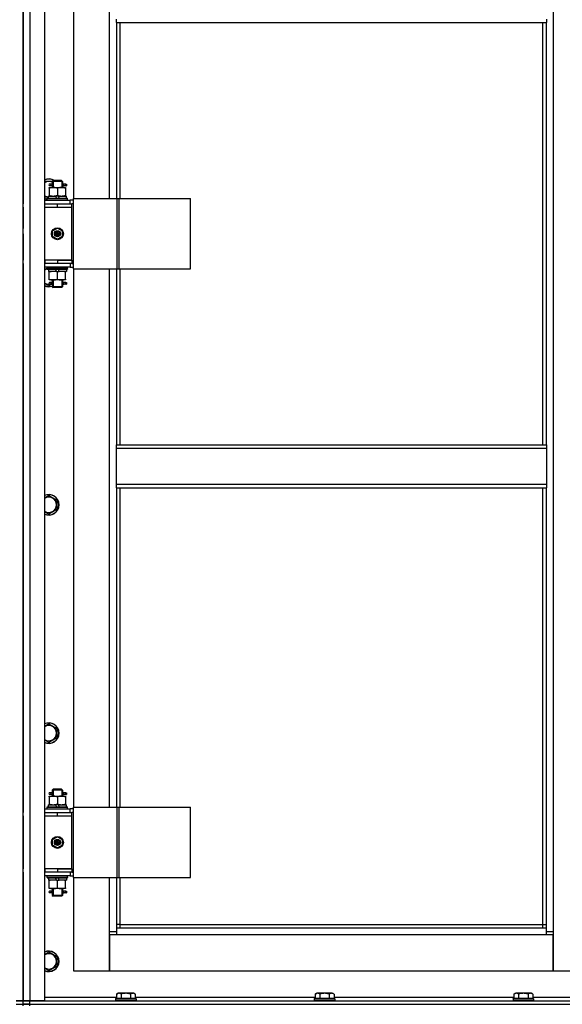
# Model space of a CAD drawing. Units: millimetres. Extents: x 0 to 32597, y -11 to 22275.
# Drawn here: x 22170 to 22804, y 16680 to 17830 of the extents above; entities that cross this region are included whole.
import ezdxf

# ---------------------------------------------------------------- set-up
doc = ezdxf.new("R2010")
doc.units = ezdxf.units.MM
doc.linetypes.add('K5LT_THIN', pattern=[0])
doc.layers.add('R', color=1, linetype='Continuous', true_color=0xff0000)
doc.layers.add('WELDING', color=7, linetype='Continuous', true_color=0xffffff)

msp = doc.modelspace()

# ---------------------------------------------------------------- linework, layer by layer
at = {"layer": 'R', "color": 7, "linetype": 'K5LT_THIN', "lineweight": 30}
for p, q in [((22174.2, 16684.3), (22174.2, 18478.3)), ((22174.2, 16684.3), (22174.2, 18478.3)), ((22182.2, 18478.3), (22182.2, 16684.3)), ((22199.2, 18478.3), (22199.2, 16684.3)), ((22793.2, 18395.3), (22793.2, 16765.3)), ((22174.2, 18256.3), (22174.2, 17615.3)), ((22233.2, 18250.3), (22233.2, 17621.3)), ((22275.2, 17621.3), (22275.2, 18250.3)), ((22283.2, 17826.9), (22283.2, 17830.9)), ((22785.2, 17830.9), (22785.2, 17826.9)), ((22283.2, 17826.9), (22785.2, 17826.9)), ((22283.2, 17826.9), (22283.2, 17621.3)), ((22287.2, 17826.9), (22287.2, 17621.3)), ((22781.2, 17333.6), (22781.2, 17826.9)), ((22785.2, 17333.6), (22785.2, 17826.9)), ((22204.7, 17634.3), (22209.5, 17634.3)), ((22204.7, 17633.4), (22204.7, 17634.3)), ((22204.7, 17633.4), (22204.7, 17625.1)), ((22206.5, 17638.3), (22205.2, 17638.3)), ((22206.5, 17636.3), (22205.2, 17636.3)), ((22208.3, 17638.3), (22206.5, 17638.3)), ((22208.3, 17636.3), (22206.5, 17636.3)), ((22208.2, 17641.3), (22209.2, 17642.3)), ((22214.2, 17641.3), (22208.2, 17641.3)), ((22208.2, 17641.3), (22208.2, 17638.8)), ((22208.2, 17635.8), (22208.2, 17634.3)), ((22214.2, 17642.3), (22209.2, 17642.3)), ((22209.2, 17641.3), (22209.2, 17642.2)), ((22209.2, 17641.3), (22209.2, 17634.3)), ((22209.5, 17634.3), (22219, 17634.3)), ((22219.2, 17642.3), (22214.2, 17642.3)), ((22220.2, 17641.3), (22214.2, 17641.3)), ((22214.2, 17633.4), (22214.2, 17625.1)), ((22219, 17634.3), (22223.7, 17634.3)), ((22220.2, 17641.3), (22219.2, 17642.3)), ((22219.3, 17641.3), (22219.3, 17642.2)), ((22219.3, 17641.3), (22219.3, 17634.3)), ((22224.2, 17638.3), (22220.1, 17638.3)), ((22220.1, 17638.3), (22222, 17638.3)), ((22220.1, 17636.3), (22222, 17636.3)), ((22224.2, 17636.3), (22220.1, 17636.3)), ((22220.2, 17641.3), (22220.2, 17638.8)), ((22220.2, 17635.8), (22220.2, 17634.3)), ((22223.7, 17634.3), (22223.7, 17633.4)), ((22223.7, 17633.4), (22223.7, 17625.1)), ((22224.2, 17638.3), (22225, 17638.3)), ((22224.2, 17636.3), (22224.2, 17638.3)), ((22224.2, 17636.3), (22225, 17636.3)), ((22225, 17638.3), (22225, 17636.3)), ((22203.7, 17622.8), (22199.2, 17622.8)), ((22202.2, 17621.5), (22202.4, 17621.8)), ((22202.2, 17619.6), (22202.2, 17621.5)), ((22202.2, 17621.5), (22226.2, 17621.5)), ((22202.4, 17621.8), (22226.1, 17621.8)), ((22203.7, 17621.8), (22203.7, 17624.3)), ((22203.7, 17624.3), (22211.9, 17624.3)), ((22204.7, 17624.3), (22204.7, 17625.1)), ((22215.2, 17624.3), (22211.9, 17624.3)), ((22211.9, 17624.3), (22213.1, 17621.8)), ((22215.2, 17624.3), (22216.4, 17621.8)), ((22215.2, 17624.3), (22224.7, 17624.3)), ((22223.7, 17625.1), (22223.7, 17624.3)), ((22224.7, 17621.8), (22224.7, 17624.3)), ((22226.2, 17621.5), (22226.1, 17621.8)), ((22226.2, 17619.6), (22226.2, 17621.5)), ((22233.1, 17539.3), (22233.1, 17621.3)), ((22233.1, 17621.3), (22283.9, 17621.3)), ((22233.1, 17539.3), (22233.1, 17621.3)), ((22233.1, 17621.3), (22233.1, 17621.3)), ((22283.9, 17621.3), (22286.3, 17621.3)), ((22283.9, 17539.3), (22283.9, 17621.3)), ((22286.3, 17621.3), (22369.5, 17621.3)), ((22286.3, 17539.3), (22286.3, 17621.3)), ((22369.5, 17539.3), (22369.5, 17621.3)), ((22174.2, 17611.3), (22174.2, 17615.3)), ((22174.2, 17611.3), (22174.2, 17615.3)), ((22174.2, 17611.3), (22174.2, 17586.3)), ((22199.2, 17619.3), (22229.2, 17619.3)), ((22199.2, 17615.3), (22199.7, 17615.3)), ((22199.2, 17611.3), (22199.7, 17611.3)), ((22199.7, 17611.3), (22199.7, 17615.3)), ((22199.7, 17615.3), (22214.2, 17615.3)), ((22199.7, 17611.3), (22214.2, 17611.3)), ((22202.2, 17619.6), (22202.4, 17619.3)), ((22202.2, 17619.6), (22226.2, 17619.6)), ((22214.2, 17615.3), (22231.2, 17615.3)), ((22214.2, 17611.3), (22214.2, 17615.3)), ((22214.2, 17611.3), (22231.2, 17611.3)), ((22214.2, 17611.3), (22231.2, 17611.3)), ((22226.2, 17619.6), (22226.1, 17619.3)), ((22233.1, 17619.3), (22229.2, 17619.3)), ((22229.2, 17615.3), (22229.2, 17619.3)), ((22233.1, 17615.3), (22231.2, 17615.3)), ((22231.2, 17611.3), (22231.2, 17615.3)), ((22231.2, 17549.3), (22231.2, 17611.3)), ((22174.2, 17582.3), (22174.2, 17586.3)), ((22208.7, 17583.5), (22214.2, 17586.6)), ((22214.2, 17586.6), (22219.7, 17583.5)), ((22174.2, 17580.3), (22174.2, 17576.3)), ((22174.2, 17576.3), (22174.2, 17549.3)), ((22208.7, 17577.1), (22208.7, 17583.5)), ((22214.2, 17573.9), (22208.7, 17577.1)), ((22219.7, 17577.1), (22214.2, 17573.9)), ((22219.7, 17583.5), (22219.7, 17577.1)), ((22174.2, 17545.3), (22174.2, 17549.3)), ((22174.2, 17545.3), (22174.2, 17549.3)), ((22174.2, 17545.3), (22174.2, 16904.3)), ((22199.7, 17549.3), (22199.2, 17549.3)), ((22199.7, 17545.3), (22199.2, 17545.3)), ((22229.2, 17541.3), (22199.2, 17541.3)), ((22199.7, 17549.3), (22199.7, 17545.3)), ((22214.2, 17549.3), (22199.7, 17549.3)), ((22214.2, 17545.3), (22199.7, 17545.3)), ((22202.2, 17541), (22202.4, 17541.3)), ((22202.2, 17539.1), (22202.2, 17541)), ((22202.2, 17541), (22226.2, 17541)), ((22214.2, 17549.3), (22231.2, 17549.3)), ((22214.2, 17549.3), (22214.2, 17545.3)), ((22231.2, 17549.3), (22214.2, 17549.3)), ((22231.2, 17545.3), (22214.2, 17545.3)), ((22226.2, 17541), (22226.1, 17541.3)), ((22226.2, 17539.1), (22226.2, 17541)), ((22229.2, 17545.3), (22229.2, 17541.3)), ((22229.2, 17541.3), (22233.1, 17541.3)), ((22231.2, 17549.3), (22231.2, 17545.3)), ((22231.2, 17545.3), (22233.1, 17545.3)), ((22202.2, 17539.1), (22202.4, 17538.8)), ((22202.2, 17539.1), (22226.2, 17539.1)), ((22202.4, 17538.8), (22226.1, 17538.8)), ((22203.7, 17538.8), (22203.7, 17536.3)), ((22213.2, 17536.3), (22203.7, 17536.3)), ((22204.7, 17535.4), (22204.7, 17536.3)), ((22204.7, 17527.1), (22204.7, 17535.4)), ((22213.2, 17536.3), (22212.1, 17538.8)), ((22213.2, 17536.3), (22216.5, 17536.3)), ((22214.2, 17527.1), (22214.2, 17535.4)), ((22216.5, 17536.3), (22215.4, 17538.8)), ((22224.7, 17536.3), (22216.5, 17536.3)), ((22223.7, 17536.3), (22223.7, 17535.4)), ((22223.7, 17527.1), (22223.7, 17535.4)), ((22224.7, 17538.8), (22224.7, 17536.3)), ((22226.2, 17539.1), (22226.1, 17538.8)), ((22233.1, 17539.3), (22283.9, 17539.3)), ((22233.1, 17539.3), (22233.1, 17539.3)), ((22233.2, 17539.3), (22233.2, 16910.3)), ((22275.2, 16910.3), (22275.2, 17539.3)), ((22283.2, 17539.3), (22283.2, 17333.6)), ((22283.9, 17539.3), (22286.3, 17539.3)), ((22286.3, 17539.3), (22369.5, 17539.3)), ((22287.2, 17539.3), (22287.2, 17333.6)), ((22207.6, 17521.3), (22204.2, 17519.3)), ((22204.7, 17526.3), (22204.7, 17527.1)), ((22209.5, 17526.3), (22204.7, 17526.3)), ((22206.5, 17523.3), (22205.2, 17523.3)), ((22206.5, 17521.3), (22205.2, 17521.3)), ((22208.3, 17523.3), (22206.5, 17523.3)), ((22208.3, 17521.3), (22206.5, 17521.3)), ((22208.2, 17526.3), (22208.2, 17523.8)), ((22208.2, 17520.8), (22208.2, 17518.3)), ((22208.2, 17518.3), (22209.2, 17517.3)), ((22214.2, 17518.3), (22208.2, 17518.3)), ((22209.2, 17526.3), (22209.2, 17518.3)), ((22209.2, 17518.3), (22209.2, 17517.3)), ((22214.2, 17517.3), (22209.2, 17517.3)), ((22219, 17526.3), (22209.5, 17526.3)), ((22220.2, 17518.3), (22214.2, 17518.3)), ((22219.2, 17517.3), (22214.2, 17517.3)), ((22223.7, 17526.3), (22219, 17526.3)), ((22220.2, 17518.3), (22219.2, 17517.3)), ((22219.3, 17526.3), (22219.3, 17518.3)), ((22219.3, 17518.3), (22219.3, 17517.3)), ((22224.2, 17523.3), (22220.1, 17523.3)), ((22220.1, 17523.3), (22222, 17523.3)), ((22220.1, 17521.3), (22222, 17521.3)), ((22224.2, 17521.3), (22220.1, 17521.3)), ((22220.2, 17526.3), (22220.2, 17523.8)), ((22220.2, 17520.8), (22220.2, 17518.3)), ((22223.7, 17527.1), (22223.7, 17526.3)), ((22224.2, 17523.3), (22225, 17523.3)), ((22224.2, 17521.3), (22224.2, 17523.3)), ((22224.2, 17521.3), (22225, 17521.3)), ((22225, 17523.3), (22225, 17521.3)), ((22283.2, 17333.6), (22785.2, 17333.6)), ((22283.2, 17329.6), (22283.2, 17333.6)), ((22785.2, 17333.6), (22785.2, 17329.6)), ((22283.2, 17329.6), (22785.2, 17329.6)), ((22283.2, 17287.6), (22283.2, 17329.6)), ((22785.2, 17329.6), (22785.2, 17287.6)), ((22283.2, 17287.6), (22785.2, 17287.6)), ((22283.2, 17283.6), (22283.2, 17287.6)), ((22785.2, 17287.6), (22785.2, 17283.6)), ((22283.2, 17283.6), (22785.2, 17283.6)), ((22283.2, 17283.6), (22283.2, 16910.3)), ((22287.2, 17283.6), (22287.2, 16910.3)), ((22781.2, 16773.3), (22781.2, 17283.6)), ((22785.2, 16769.3), (22785.2, 17283.6)), ((22204.2, 17274.6), (22213.7, 17269.1)), ((22213.7, 17269.1), (22213.7, 17263.6)), ((22213.7, 17258.1), (22204.2, 17252.6)), ((22213.7, 17263.6), (22213.7, 17258.1)), ((22204.2, 17007.9), (22213.7, 17002.4)), ((22213.7, 17002.4), (22213.7, 16996.9)), ((22213.7, 16991.5), (22204.2, 16986)), ((22213.7, 16996.9), (22213.7, 16991.5)), ((22208.2, 16930.3), (22209.2, 16931.3)), ((22214.2, 16931.3), (22209.2, 16931.3)), ((22209.2, 16930.3), (22209.2, 16931.2)), ((22219.2, 16931.3), (22214.2, 16931.3)), ((22220.2, 16930.3), (22219.2, 16931.3)), ((22219.3, 16930.3), (22219.3, 16931.2)), ((22204.7, 16923.3), (22209.5, 16923.3)), ((22204.7, 16922.4), (22204.7, 16923.3)), ((22204.7, 16922.4), (22204.7, 16914.1)), ((22206.5, 16927.3), (22205.2, 16927.3)), ((22206.5, 16925.3), (22205.2, 16925.3)), ((22208.3, 16927.3), (22206.5, 16927.3)), ((22208.3, 16925.3), (22206.5, 16925.3)), ((22214.2, 16930.3), (22208.2, 16930.3)), ((22208.2, 16930.3), (22208.2, 16927.8)), ((22208.2, 16924.8), (22208.2, 16923.3)), ((22209.2, 16930.3), (22209.2, 16923.3)), ((22209.5, 16923.3), (22219, 16923.3)), ((22220.2, 16930.3), (22214.2, 16930.3)), ((22214.2, 16922.4), (22214.2, 16914.1)), ((22219, 16923.3), (22223.7, 16923.3)), ((22219.3, 16930.3), (22219.3, 16923.3)), ((22224.2, 16927.3), (22220.1, 16927.3)), ((22220.1, 16927.3), (22222, 16927.3)), ((22220.1, 16925.3), (22222, 16925.3)), ((22224.2, 16925.3), (22220.1, 16925.3)), ((22220.2, 16930.3), (22220.2, 16927.8)), ((22220.2, 16924.8), (22220.2, 16923.3)), ((22223.7, 16923.3), (22223.7, 16922.4)), ((22223.7, 16922.4), (22223.7, 16914.1)), ((22224.2, 16927.3), (22225, 16927.3)), ((22224.2, 16925.3), (22224.2, 16927.3)), ((22224.2, 16925.3), (22225, 16925.3)), ((22225, 16927.3), (22225, 16925.3)), ((22199.2, 16908.3), (22229.2, 16908.3)), ((22202.2, 16910.5), (22202.4, 16910.8)), ((22202.2, 16908.6), (22202.2, 16910.5)), ((22202.2, 16910.5), (22226.2, 16910.5)), ((22202.2, 16908.6), (22202.4, 16908.3)), ((22202.2, 16908.6), (22226.2, 16908.6)), ((22202.4, 16910.8), (22226.1, 16910.8)), ((22203.7, 16910.8), (22203.7, 16913.3)), ((22203.7, 16913.3), (22211.9, 16913.3)), ((22204.7, 16913.3), (22204.7, 16914.1)), ((22211.9, 16913.3), (22213.1, 16910.8)), ((22215.2, 16913.3), (22211.9, 16913.3)), ((22215.2, 16913.3), (22216.4, 16910.8)), ((22215.2, 16913.3), (22224.7, 16913.3)), ((22223.7, 16914.1), (22223.7, 16913.3)), ((22224.7, 16910.8), (22224.7, 16913.3)), ((22226.2, 16910.5), (22226.1, 16910.8)), ((22226.2, 16908.6), (22226.1, 16908.3)), ((22226.2, 16908.6), (22226.2, 16910.5)), ((22233.1, 16908.3), (22229.2, 16908.3)), ((22229.2, 16904.3), (22229.2, 16908.3)), ((22233.1, 16828.3), (22233.1, 16910.3)), ((22233.1, 16910.3), (22283.9, 16910.3)), ((22233.1, 16828.3), (22233.1, 16910.3)), ((22233.1, 16910.3), (22233.1, 16910.3)), ((22283.9, 16910.3), (22286.3, 16910.3)), ((22283.9, 16828.3), (22283.9, 16910.3)), ((22286.3, 16910.3), (22369.5, 16910.3)), ((22286.3, 16828.3), (22286.3, 16910.3)), ((22369.5, 16828.3), (22369.5, 16910.3)), ((22174.2, 16900.3), (22174.2, 16904.3)), ((22174.2, 16900.3), (22174.2, 16904.3)), ((22174.2, 16900.3), (22174.2, 16838.3)), ((22199.2, 16904.3), (22199.7, 16904.3)), ((22199.2, 16900.3), (22199.7, 16900.3)), ((22199.7, 16900.3), (22199.7, 16904.3)), ((22199.7, 16904.3), (22214.2, 16904.3)), ((22199.7, 16900.3), (22214.2, 16900.3)), ((22214.2, 16904.3), (22231.2, 16904.3)), ((22214.2, 16900.3), (22214.2, 16904.3)), ((22214.2, 16900.3), (22231.2, 16900.3)), ((22214.2, 16900.3), (22231.2, 16900.3)), ((22231.2, 16900.3), (22231.2, 16904.3)), ((22233.1, 16904.3), (22231.2, 16904.3)), ((22231.2, 16838.3), (22231.2, 16900.3)), ((22208.7, 16872.5), (22214.2, 16875.6)), ((22214.2, 16875.6), (22219.7, 16872.5)), ((22208.7, 16866.1), (22208.7, 16872.5)), ((22214.2, 16862.9), (22208.7, 16866.1)), ((22219.7, 16866.1), (22214.2, 16862.9)), ((22219.7, 16872.5), (22219.7, 16866.1)), ((22174.2, 16834.3), (22174.2, 16838.3)), ((22174.2, 16834.3), (22174.2, 16838.3)), ((22174.2, 16834.3), (22174.2, 16684.3)), ((22199.7, 16838.3), (22199.2, 16838.3)), ((22199.7, 16834.3), (22199.2, 16834.3)), ((22229.2, 16830.3), (22199.2, 16830.3)), ((22199.7, 16838.3), (22199.7, 16834.3)), ((22214.2, 16838.3), (22199.7, 16838.3)), ((22214.2, 16834.3), (22199.7, 16834.3)), ((22202.2, 16830), (22202.4, 16830.3)), ((22202.2, 16828.1), (22202.2, 16830)), ((22202.2, 16830), (22226.2, 16830)), ((22202.2, 16828.1), (22202.4, 16827.8)), ((22202.2, 16828.1), (22226.2, 16828.1)), ((22202.4, 16827.8), (22226.1, 16827.8)), ((22203.7, 16827.8), (22203.7, 16825.3)), ((22213.2, 16825.3), (22212.1, 16827.8)), ((22214.2, 16838.3), (22231.2, 16838.3)), ((22214.2, 16838.3), (22214.2, 16834.3)), ((22231.2, 16838.3), (22214.2, 16838.3)), ((22231.2, 16834.3), (22214.2, 16834.3)), ((22216.5, 16825.3), (22215.4, 16827.8)), ((22224.7, 16827.8), (22224.7, 16825.3)), ((22226.2, 16830), (22226.1, 16830.3)), ((22226.2, 16828.1), (22226.1, 16827.8)), ((22226.2, 16828.1), (22226.2, 16830)), ((22229.2, 16834.3), (22229.2, 16830.3)), ((22229.2, 16830.3), (22233.1, 16830.3)), ((22231.2, 16838.3), (22231.2, 16834.3)), ((22231.2, 16834.3), (22233.1, 16834.3)), ((22233.1, 16828.3), (22283.9, 16828.3)), ((22233.1, 16828.3), (22233.1, 16828.3)), ((22233.2, 16828.3), (22233.2, 16719.3)), ((22275.2, 16765.3), (22275.2, 16828.3)), ((22283.2, 16828.3), (22283.2, 16769.3)), ((22283.9, 16828.3), (22286.3, 16828.3)), ((22286.3, 16828.3), (22369.5, 16828.3)), ((22287.2, 16828.3), (22287.2, 16773.3)), ((22213.2, 16825.3), (22203.7, 16825.3)), ((22204.7, 16824.4), (22204.7, 16825.3)), ((22204.7, 16816.1), (22204.7, 16824.4)), ((22204.7, 16815.3), (22204.7, 16816.1)), ((22213.2, 16825.3), (22216.5, 16825.3)), ((22214.2, 16816.1), (22214.2, 16824.4)), ((22224.7, 16825.3), (22216.5, 16825.3)), ((22223.7, 16825.3), (22223.7, 16824.4)), ((22223.7, 16816.1), (22223.7, 16824.4)), ((22223.7, 16816.1), (22223.7, 16815.3)), ((22209.5, 16815.3), (22204.7, 16815.3)), ((22206.5, 16812.3), (22205.2, 16812.3)), ((22206.5, 16810.3), (22205.2, 16810.3)), ((22208.3, 16812.3), (22206.5, 16812.3)), ((22208.3, 16810.3), (22206.5, 16810.3)), ((22208.2, 16815.3), (22208.2, 16812.8)), ((22208.2, 16809.8), (22208.2, 16807.3)), ((22208.2, 16807.3), (22209.2, 16806.3)), ((22214.2, 16807.3), (22208.2, 16807.3)), ((22209.2, 16815.3), (22209.2, 16807.3)), ((22209.2, 16807.3), (22209.2, 16806.3)), ((22214.2, 16806.3), (22209.2, 16806.3)), ((22219, 16815.3), (22209.5, 16815.3)), ((22220.2, 16807.3), (22214.2, 16807.3)), ((22219.2, 16806.3), (22214.2, 16806.3)), ((22223.7, 16815.3), (22219, 16815.3)), ((22220.2, 16807.3), (22219.2, 16806.3)), ((22219.3, 16815.3), (22219.3, 16807.3)), ((22219.3, 16807.3), (22219.3, 16806.3)), ((22224.2, 16812.3), (22220.1, 16812.3)), ((22220.1, 16812.3), (22222, 16812.3)), ((22220.1, 16810.3), (22222, 16810.3)), ((22224.2, 16810.3), (22220.1, 16810.3)), ((22220.2, 16815.3), (22220.2, 16812.8)), ((22220.2, 16809.8), (22220.2, 16807.3)), ((22224.2, 16812.3), (22225, 16812.3)), ((22224.2, 16810.3), (22224.2, 16812.3)), ((22224.2, 16810.3), (22225, 16810.3)), ((22225, 16812.3), (22225, 16810.3)), ((22287.2, 16773.3), (22283.2, 16773.3)), ((22287.2, 16773.3), (22781.2, 16773.3)), ((22287.2, 16773.3), (22287.2, 16769.3)), ((22781.2, 16769.3), (22781.2, 16773.3)), ((22781.2, 16773.3), (22785.2, 16773.3)), ((22275.2, 16765.3), (22283.2, 16765.3)), ((22275.2, 16719.3), (22275.2, 16765.3)), ((22275.2, 16761.3), (22275.2, 16719.3)), ((22283.2, 16761.3), (22275.2, 16761.3)), ((22283.2, 16769.3), (22785.2, 16769.3)), ((22283.2, 16769.3), (22283.2, 16761.3)), ((22785.2, 16761.3), (22283.2, 16761.3)), ((22785.2, 16761.3), (22785.2, 16769.3)), ((22785.2, 16765.3), (22793.2, 16765.3)), ((22793.2, 16761.3), (22785.2, 16761.3)), ((22793.2, 16765.3), (22793.2, 16719.3)), ((22793.2, 16719.3), (22793.2, 16761.3)), ((22204.2, 16741.3), (22213.7, 16735.8)), ((22213.7, 16735.8), (22213.7, 16730.3)), ((22213.7, 16724.8), (22204.2, 16719.3)), ((22213.7, 16730.3), (22213.7, 16724.8)), ((22233.2, 16719.3), (22275.2, 16719.3)), ((22275.2, 16719.3), (22793.2, 16719.3)), ((22793.2, 16719.3), (22835.2, 16719.3)), ((22283.3, 16692.1), (22285.3, 16693.3)), ((22283.3, 16692.1), (22283.3, 16686.8)), ((22303.2, 16693.3), (22285.3, 16693.3)), ((22288.7, 16692.1), (22288.7, 16686.8)), ((22299.7, 16692.1), (22299.7, 16686.8)), ((22305.2, 16692.1), (22303.2, 16693.3)), ((22305.2, 16692.1), (22305.2, 16686.8)), ((22515.3, 16692.1), (22517.3, 16693.3)), ((22515.3, 16692.1), (22515.3, 16686.8)), ((22535.2, 16693.3), (22517.3, 16693.3)), ((22520.7, 16692.1), (22520.7, 16686.8)), ((22531.7, 16692.1), (22531.7, 16686.8)), ((22537.2, 16692.1), (22535.2, 16693.3)), ((22537.2, 16692.1), (22537.2, 16686.8)), ((22747.3, 16692.1), (22749.3, 16693.3)), ((22747.3, 16692.1), (22747.3, 16686.8)), ((22767.2, 16693.3), (22749.3, 16693.3)), ((22752.7, 16692.1), (22752.7, 16686.8)), ((22763.7, 16692.1), (22763.7, 16686.8)), ((22769.2, 16692.1), (22767.2, 16693.3)), ((22769.2, 16692.1), (22769.2, 16686.8)), ((22166.2, 16684.3), (22174.2, 16684.3)), ((22174.2, 16684.3), (22166.2, 16684.3)), ((22166.2, 16680.3), (22174.2, 16680.3)), ((22166.2, 16680.3), (22174.2, 16680.3)), ((22174.2, 16680.3), (22174.2, 16684.3)), ((22182.2, 16684.3), (22174.2, 16684.3)), ((22174.2, 16684.3), (22182.2, 16684.3)), ((22174.2, 16680.3), (22174.2, 16684.3)), ((22174.2, 16680.3), (22174.2, 16684.3)), ((22174.2, 16678.3), (22174.2, 16680.3)), ((22182.2, 16680.3), (22174.2, 16680.3)), ((22174.2, 16678.3), (22174.2, 16680.3)), ((22174.2, 16678.3), (22174.2, 16680.3)), ((22174.2, 16680.3), (22182.2, 16680.3)), ((22174.2, 16678.3), (22174.2, 16680.3)), ((22199.2, 16684.3), (22182.2, 16684.3)), ((22182.2, 16684.3), (22874.2, 16684.3)), ((22182.2, 16680.3), (22182.2, 16684.3)), ((22182.2, 16680.3), (22874.2, 16680.3)), ((22182.2, 16680.3), (23566.2, 16680.3)), ((22182.2, 16678.3), (22182.2, 16680.3)), ((22199.2, 16688.3), (22283.3, 16688.3)), ((22282.2, 16686.5), (22282.4, 16686.8)), ((22282.2, 16686.5), (22282.2, 16684.6)), ((22306.2, 16686.5), (22282.2, 16686.5)), ((22306.2, 16684.6), (22282.2, 16684.6)), ((22282.2, 16684.6), (22282.4, 16684.3)), ((22306.1, 16686.8), (22282.4, 16686.8)), ((22305.2, 16688.3), (22515.3, 16688.3)), ((22306.2, 16686.5), (22306.1, 16686.8)), ((22306.2, 16684.6), (22306.1, 16684.3)), ((22306.2, 16686.5), (22306.2, 16684.6)), ((22514.2, 16686.5), (22514.4, 16686.8)), ((22514.2, 16686.5), (22514.2, 16684.6)), ((22538.2, 16686.5), (22514.2, 16686.5)), ((22538.2, 16684.6), (22514.2, 16684.6)), ((22514.2, 16684.6), (22514.4, 16684.3)), ((22538.1, 16686.8), (22514.4, 16686.8)), ((22537.2, 16688.3), (22747.3, 16688.3)), ((22538.2, 16686.5), (22538.1, 16686.8)), ((22538.2, 16684.6), (22538.1, 16684.3)), ((22538.2, 16686.5), (22538.2, 16684.6)), ((22746.2, 16686.5), (22746.4, 16686.8)), ((22746.2, 16686.5), (22746.2, 16684.6)), ((22770.2, 16686.5), (22746.2, 16686.5)), ((22770.2, 16684.6), (22746.2, 16684.6)), ((22746.2, 16684.6), (22746.4, 16684.3)), ((22770.1, 16686.8), (22746.4, 16686.8)), ((22769.2, 16688.3), (22849.2, 16688.3)), ((22770.2, 16686.5), (22770.1, 16686.8)), ((22770.2, 16684.6), (22770.1, 16684.3)), ((22770.2, 16686.5), (22770.2, 16684.6))]:
    msp.add_line(p, q, dxfattribs=at)
for centre, radius in [((22214.2, 17580.3), 7), ((22214.2, 17580.3), 3.49), ((22214.2, 17580.3), 3.49), ((22214.2, 17580.3), 3.19), ((22214.2, 17580.3), 3.25), ((22214.2, 17580.3), 3.19), ((22214.2, 17580.3), 2.1), ((22214.2, 17580.3), 0.9), ((22214.2, 16869.3), 7), ((22214.2, 16869.3), 3.49), ((22214.2, 16869.3), 3.49), ((22214.2, 16869.3), 3.19), ((22214.2, 16869.3), 3.25), ((22214.2, 16869.3), 3.19), ((22214.2, 16869.3), 2.1), ((22214.2, 16869.3), 0.9)]:
    msp.add_circle(centre, radius, dxfattribs=at)
for centre, radius, start, end in [((22204.2, 17632.3), 12, 56.4427, 114.6243), ((22204.2, 17632.3), 11.8, 57.7296, 115.0095), ((22204.2, 17632.3), 8.97, 63.525, 123.8664), ((22205.2, 17637.3), 1, 90, 270), ((22204.2, 17632.3), 8.97, 236.1336, 266.8055), ((22204.2, 17632.3), 11.8, 244.9905, 260.2641), ((22204.2, 17632.3), 12, 245.3757, 260.4059), ((22204.2, 17530.3), 11.8, 111.5509, 115.0095), ((22204.2, 17530.3), 12, 113.5565, 114.6243), ((22204.2, 17530.3), 8.97, 102.7017, 123.8664), ((22204.2, 17530.3), 8.97, 236.1336, 274.3353), ((22204.2, 17530.3), 11.8, 244.9905, 289.7682), ((22204.2, 17530.3), 12, 245.3757, 289.4712), ((22205.2, 17522.3), 1, 90, 270), ((22204.2, 17263.6), 12, 0, 114.6243), ((22204.2, 17263.6), 11.8, 0, 115.0095), ((22204.2, 17263.6), 8.97, 0, 123.8664), ((22204.2, 17263.6), 11.8, 244.9905, 0), ((22204.2, 17263.6), 12, 245.3757, 0), ((22204.2, 17263.6), 8.97, 236.1336, 0), ((22204.2, 16996.9), 12, 0, 114.6243), ((22204.2, 16996.9), 11.8, 0, 115.0095), ((22204.2, 16996.9), 8.97, 0, 123.8664), ((22204.2, 16996.9), 11.8, 244.9905, 0), ((22204.2, 16996.9), 12, 245.3757, 0), ((22204.2, 16996.9), 8.97, 236.1336, 0), ((22205.2, 16926.3), 1, 90, 270), ((22205.2, 16811.3), 1, 90, 270), ((22204.2, 16730.3), 12, 0, 114.6243), ((22204.2, 16730.3), 11.8, 0, 115.0095), ((22204.2, 16730.3), 8.97, 0, 123.8664), ((22204.2, 16730.3), 11.8, 244.9905, 0), ((22204.2, 16730.3), 12, 245.3757, 0), ((22204.2, 16730.3), 8.97, 236.1336, 0)]:
    msp.add_arc(centre, radius, start, end, dxfattribs=at)
for centre in [(22206.5, 17637.3), (22206.5, 17522.3), (22206.5, 16926.3), (22206.5, 16811.3)]:
    msp.add_ellipse(centre, major_axis=(0, -1), ratio=0.301552, start_param=0, end_param=3.141593, dxfattribs=at)
at = {"layer": 'WELDING', "color": 7, "linetype": 'K5LT_THIN', "lineweight": 30}
for p, q in [((22199.2, 17641.8), (22208.7, 17641.8)), ((22208.4, 17637.3), (22208.2, 17638.7)), ((22208.2, 17638.7), (22208.3, 17638.3)), ((22208.2, 17635.8), (22208.4, 17636.7)), ((22208.3, 17636.3), (22208.2, 17635.8)), ((22208.4, 17636.7), (22208.4, 17637.3)), ((22220.1, 17637.9), (22220, 17637.3)), ((22220, 17637.3), (22220.2, 17635.8)), ((22220.1, 17638.3), (22220.2, 17638.8)), ((22220.2, 17638.8), (22220.1, 17637.9)), ((22220.2, 17635.8), (22220.1, 17636.3)), ((22199.2, 17538.4), (22202.2, 17540.1)), ((22204.2, 17519.3), (22199.2, 17522.2)), ((22208.4, 17522.3), (22208.2, 17523.7)), ((22208.2, 17523.7), (22208.3, 17523.3)), ((22208.2, 17520.8), (22208.4, 17521.7)), ((22208.3, 17521.3), (22208.2, 17520.8)), ((22208.4, 17521.7), (22208.4, 17522.3)), ((22220.1, 17522.9), (22220, 17522.3)), ((22220, 17522.3), (22220.2, 17520.8)), ((22220.1, 17523.3), (22220.2, 17523.8)), ((22220.2, 17523.8), (22220.1, 17522.9)), ((22220.2, 17520.8), (22220.1, 17521.3)), ((22199.2, 17271.7), (22204.2, 17274.6)), ((22204.2, 17252.6), (22199.2, 17255.5)), ((22199.2, 17005), (22204.2, 17007.9)), ((22204.2, 16986), (22199.2, 16988.9)), ((22208.4, 16926.3), (22208.2, 16927.7)), ((22208.2, 16927.7), (22208.3, 16927.3)), ((22208.2, 16924.8), (22208.4, 16925.7)), ((22208.3, 16925.3), (22208.2, 16924.8)), ((22208.4, 16925.7), (22208.4, 16926.3)), ((22220.1, 16926.9), (22220, 16926.3)), ((22220, 16926.3), (22220.2, 16924.8)), ((22220.1, 16927.3), (22220.2, 16927.8)), ((22220.2, 16927.8), (22220.1, 16926.9)), ((22220.2, 16924.8), (22220.1, 16925.3)), ((22208.4, 16811.3), (22208.2, 16812.7)), ((22208.2, 16812.7), (22208.3, 16812.3)), ((22208.2, 16809.8), (22208.4, 16810.7)), ((22208.3, 16810.3), (22208.2, 16809.8)), ((22208.4, 16810.7), (22208.4, 16811.3)), ((22220.1, 16811.9), (22220, 16811.3)), ((22220, 16811.3), (22220.2, 16809.8)), ((22220.1, 16812.3), (22220.2, 16812.8)), ((22220.2, 16812.8), (22220.1, 16811.9)), ((22220.2, 16809.8), (22220.1, 16810.3)), ((22199.2, 16738.4), (22204.2, 16741.3)), ((22204.2, 16719.3), (22199.2, 16722.2))]:
    msp.add_line(p, q, dxfattribs=at)
for points, knots in [([(22209.5, 17634.3), (22209.3, 17634.3), (22208.8, 17634.3), (22208.2, 17634.2), (22207.6, 17634.1), (22206.8, 17634), (22205.8, 17633.8), (22205.1, 17633.5), (22204.7, 17633.4)], [0, 0, 0, 0, 1.192024, 2.404251, 3.60809, 4.765234, 6.955738, 9, 9, 9, 9]), ([(22214.2, 17633.4), (22213.7, 17633.6), (22213, 17633.8), (22212, 17634), (22211.3, 17634.1), (22210.7, 17634.2), (22210.1, 17634.3), (22209.7, 17634.3), (22209.5, 17634.3)], [0, 0, 0, 0, 2.905563, 4.375924, 5.511195, 6.679161, 7.850161, 9, 9, 9, 9]), ([(22219, 17634.3), (22218.8, 17634.3), (22218.3, 17634.3), (22217.7, 17634.2), (22217.1, 17634.1), (22216.3, 17634), (22215.3, 17633.8), (22214.6, 17633.5), (22214.2, 17633.4)], [0, 0, 0, 0, 1.192024, 2.404251, 3.60809, 4.765234, 6.955738, 9, 9, 9, 9]), ([(22223.7, 17633.4), (22223.2, 17633.6), (22222.5, 17633.8), (22221.5, 17634), (22220.8, 17634.1), (22220.2, 17634.2), (22219.6, 17634.3), (22219.2, 17634.3), (22219, 17634.3)], [0, 0, 0, 0, 2.905563, 4.375924, 5.511195, 6.679161, 7.850161, 9, 9, 9, 9]), ([(22204.7, 17625.1), (22205.3, 17624.9), (22206.1, 17624.7), (22207.1, 17624.5), (22207.7, 17624.4), (22208.2, 17624.3), (22208.7, 17624.3), (22209.3, 17624.3), (22209.8, 17624.3), (22210.3, 17624.3), (22210.9, 17624.4), (22211.6, 17624.5), (22212.8, 17624.7), (22213.7, 17624.9), (22214.2, 17625.1)], [0, 0, 0, 0, 2.72415, 3.912285, 4.716446, 5.530362, 6.353984, 7.180289, 7.997717, 8.810544, 9.605533, 10.761675, 12.184093, 15, 15, 15, 15]), ([(22214.2, 17625.1), (22214.8, 17624.9), (22215.6, 17624.7), (22216.6, 17624.5), (22217.2, 17624.4), (22217.7, 17624.3), (22218.2, 17624.3), (22218.8, 17624.3), (22219.3, 17624.3), (22219.8, 17624.3), (22220.4, 17624.4), (22221.1, 17624.5), (22222.3, 17624.7), (22223.2, 17624.9), (22223.7, 17625.1)], [0, 0, 0, 0, 2.72415, 3.912285, 4.716446, 5.530362, 6.353984, 7.180289, 7.997717, 8.810544, 9.605533, 10.761675, 12.184093, 15, 15, 15, 15]), ([(22214.2, 17535.4), (22213.7, 17535.6), (22212.9, 17535.9), (22211.9, 17536.1), (22211.3, 17536.2), (22210.7, 17536.2), (22210.2, 17536.3), (22209.7, 17536.3), (22209.2, 17536.3), (22208.6, 17536.3), (22208.1, 17536.2), (22207.3, 17536.1), (22206.2, 17535.9), (22205.3, 17535.6), (22204.7, 17535.4)], [0, 0, 0, 0, 2.72415, 3.912285, 4.716446, 5.530362, 6.353984, 7.180289, 7.997717, 8.810544, 9.605533, 10.761675, 12.184093, 15, 15, 15, 15]), ([(22223.7, 17535.4), (22223.2, 17535.6), (22222.4, 17535.9), (22221.4, 17536.1), (22220.8, 17536.2), (22220.2, 17536.2), (22219.7, 17536.3), (22219.2, 17536.3), (22218.7, 17536.3), (22218.1, 17536.3), (22217.6, 17536.2), (22216.8, 17536.1), (22215.7, 17535.9), (22214.8, 17535.6), (22214.2, 17535.4)], [0, 0, 0, 0, 2.72415, 3.912285, 4.716446, 5.530362, 6.353984, 7.180289, 7.997717, 8.810544, 9.605533, 10.761675, 12.184093, 15, 15, 15, 15]), ([(22204.7, 17527.1), (22205.2, 17527), (22206, 17526.7), (22207, 17526.5), (22207.6, 17526.4), (22208.2, 17526.3), (22208.9, 17526.3), (22209.3, 17526.3), (22209.5, 17526.3)], [0, 0, 0, 0, 2.905563, 4.375924, 5.511195, 6.679161, 7.850161, 9, 9, 9, 9]), ([(22209.5, 17526.3), (22209.7, 17526.3), (22210.1, 17526.3), (22210.8, 17526.3), (22211.4, 17526.4), (22212.2, 17526.6), (22213.1, 17526.8), (22213.9, 17527), (22214.2, 17527.1)], [0, 0, 0, 0, 1.192024, 2.404251, 3.60809, 4.765234, 6.955738, 9, 9, 9, 9]), ([(22214.2, 17527.1), (22214.7, 17527), (22215.5, 17526.7), (22216.5, 17526.5), (22217.1, 17526.4), (22217.7, 17526.3), (22218.4, 17526.3), (22218.8, 17526.3), (22219, 17526.3)], [0, 0, 0, 0, 2.905563, 4.375924, 5.511195, 6.679161, 7.850161, 9, 9, 9, 9]), ([(22219, 17526.3), (22219.2, 17526.3), (22219.6, 17526.3), (22220.3, 17526.3), (22220.9, 17526.4), (22221.7, 17526.6), (22222.6, 17526.8), (22223.4, 17527), (22223.7, 17527.1)], [0, 0, 0, 0, 1.192024, 2.404251, 3.60809, 4.765234, 6.955738, 9, 9, 9, 9]), ([(22209.5, 16923.3), (22209.3, 16923.3), (22208.8, 16923.3), (22208.2, 16923.2), (22207.6, 16923.1), (22206.8, 16923), (22205.8, 16922.8), (22205.1, 16922.5), (22204.7, 16922.4)], [0, 0, 0, 0, 1.192024, 2.404251, 3.60809, 4.765234, 6.955738, 9, 9, 9, 9]), ([(22214.2, 16922.4), (22213.7, 16922.6), (22213, 16922.8), (22212, 16923), (22211.3, 16923.1), (22210.7, 16923.2), (22210.1, 16923.3), (22209.7, 16923.3), (22209.5, 16923.3)], [0, 0, 0, 0, 2.905563, 4.375924, 5.511195, 6.679161, 7.850161, 9, 9, 9, 9]), ([(22219, 16923.3), (22218.8, 16923.3), (22218.3, 16923.3), (22217.7, 16923.2), (22217.1, 16923.1), (22216.3, 16923), (22215.3, 16922.8), (22214.6, 16922.5), (22214.2, 16922.4)], [0, 0, 0, 0, 1.192024, 2.404251, 3.60809, 4.765234, 6.955738, 9, 9, 9, 9]), ([(22223.7, 16922.4), (22223.2, 16922.6), (22222.5, 16922.8), (22221.5, 16923), (22220.8, 16923.1), (22220.2, 16923.2), (22219.6, 16923.3), (22219.2, 16923.3), (22219, 16923.3)], [0, 0, 0, 0, 2.905563, 4.375924, 5.511195, 6.679161, 7.850161, 9, 9, 9, 9]), ([(22204.7, 16914.1), (22205.3, 16913.9), (22206.1, 16913.7), (22207.1, 16913.5), (22207.7, 16913.4), (22208.2, 16913.3), (22208.7, 16913.3), (22209.3, 16913.3), (22209.8, 16913.3), (22210.3, 16913.3), (22210.9, 16913.4), (22211.6, 16913.5), (22212.8, 16913.7), (22213.7, 16913.9), (22214.2, 16914.1)], [0, 0, 0, 0, 2.72415, 3.912285, 4.716446, 5.530362, 6.353984, 7.180289, 7.997717, 8.810544, 9.605533, 10.761675, 12.184093, 15, 15, 15, 15]), ([(22214.2, 16914.1), (22214.8, 16913.9), (22215.6, 16913.7), (22216.6, 16913.5), (22217.2, 16913.4), (22217.7, 16913.3), (22218.2, 16913.3), (22218.8, 16913.3), (22219.3, 16913.3), (22219.8, 16913.3), (22220.4, 16913.4), (22221.1, 16913.5), (22222.3, 16913.7), (22223.2, 16913.9), (22223.7, 16914.1)], [0, 0, 0, 0, 2.72415, 3.912285, 4.716446, 5.530362, 6.353984, 7.180289, 7.997717, 8.810544, 9.605533, 10.761675, 12.184093, 15, 15, 15, 15]), ([(22214.2, 16824.4), (22213.7, 16824.6), (22212.9, 16824.9), (22211.9, 16825.1), (22211.3, 16825.2), (22210.7, 16825.2), (22210.2, 16825.3), (22209.7, 16825.3), (22209.2, 16825.3), (22208.6, 16825.3), (22208.1, 16825.2), (22207.3, 16825.1), (22206.2, 16824.9), (22205.3, 16824.6), (22204.7, 16824.4)], [0, 0, 0, 0, 2.72415, 3.912285, 4.716446, 5.530362, 6.353984, 7.180289, 7.997717, 8.810544, 9.605533, 10.761675, 12.184093, 15, 15, 15, 15]), ([(22204.7, 16816.1), (22205.2, 16816), (22206, 16815.7), (22207, 16815.5), (22207.6, 16815.4), (22208.2, 16815.3), (22208.9, 16815.3), (22209.3, 16815.3), (22209.5, 16815.3)], [0, 0, 0, 0, 2.905563, 4.375924, 5.511195, 6.679161, 7.850161, 9, 9, 9, 9]), ([(22209.5, 16815.3), (22209.7, 16815.3), (22210.1, 16815.3), (22210.8, 16815.3), (22211.4, 16815.4), (22212.2, 16815.6), (22213.1, 16815.8), (22213.9, 16816), (22214.2, 16816.1)], [0, 0, 0, 0, 1.192024, 2.404251, 3.60809, 4.765234, 6.955738, 9, 9, 9, 9]), ([(22223.7, 16824.4), (22223.2, 16824.6), (22222.4, 16824.9), (22221.4, 16825.1), (22220.8, 16825.2), (22220.2, 16825.2), (22219.7, 16825.3), (22219.2, 16825.3), (22218.7, 16825.3), (22218.1, 16825.3), (22217.6, 16825.2), (22216.8, 16825.1), (22215.7, 16824.9), (22214.8, 16824.6), (22214.2, 16824.4)], [0, 0, 0, 0, 2.72415, 3.912285, 4.716446, 5.530362, 6.353984, 7.180289, 7.997717, 8.810544, 9.605533, 10.761675, 12.184093, 15, 15, 15, 15]), ([(22214.2, 16816.1), (22214.7, 16816), (22215.5, 16815.7), (22216.5, 16815.5), (22217.1, 16815.4), (22217.7, 16815.3), (22218.4, 16815.3), (22218.8, 16815.3), (22219, 16815.3)], [0, 0, 0, 0, 2.905563, 4.375924, 5.511195, 6.679161, 7.850161, 9, 9, 9, 9]), ([(22219, 16815.3), (22219.2, 16815.3), (22219.6, 16815.3), (22220.3, 16815.3), (22220.9, 16815.4), (22221.7, 16815.6), (22222.6, 16815.8), (22223.4, 16816), (22223.7, 16816.1)], [0, 0, 0, 0, 1.192024, 2.404251, 3.60809, 4.765234, 6.955738, 9, 9, 9, 9]), ([(22288.7, 16692.1), (22288.4, 16692.3), (22288, 16692.5), (22287.5, 16692.7), (22287.3, 16692.8), (22287, 16692.9), (22286.7, 16692.9), (22286.4, 16693), (22286.1, 16693), (22285.8, 16693), (22285.5, 16692.9), (22285.2, 16692.9), (22284.7, 16692.8), (22284.1, 16692.6), (22283.6, 16692.3), (22283.3, 16692.1)], [0, 0, 0, 0, 2.912728, 3.529104, 4.366059, 5.20805, 5.90491, 6.841792, 7.68611, 8.552187, 9.436385, 10.31786, 11.611268, 13.263681, 16, 16, 16, 16]), ([(22299.7, 16692.1), (22299.3, 16692.3), (22298.6, 16692.4), (22297.8, 16692.6), (22297.3, 16692.7), (22296.8, 16692.8), (22296.2, 16692.9), (22295.6, 16692.9), (22295.1, 16693), (22294.4, 16693), (22293.8, 16693), (22293.2, 16692.9), (22292.5, 16692.9), (22291.6, 16692.8), (22290.3, 16692.6), (22289.4, 16692.3), (22288.7, 16692.1)], [0, 0, 0, 0, 2.142801, 3.094773, 3.749673, 4.638938, 5.533553, 6.273967, 7.269403, 8.166492, 9.086699, 10.026159, 10.962726, 12.336972, 14.092661, 17, 17, 17, 17]), ([(22305.2, 16692.1), (22304.9, 16692.3), (22304.5, 16692.5), (22304, 16692.7), (22303.7, 16692.8), (22303.4, 16692.9), (22303.2, 16692.9), (22302.9, 16693), (22302.6, 16693), (22302.3, 16693), (22302, 16692.9), (22301.6, 16692.9), (22301.2, 16692.8), (22300.5, 16692.6), (22300, 16692.3), (22299.7, 16692.1)], [0, 0, 0, 0, 2.912728, 3.529104, 4.366059, 5.20805, 5.90491, 6.841792, 7.68611, 8.552187, 9.436385, 10.31786, 11.611268, 13.263681, 16, 16, 16, 16]), ([(22520.7, 16692.1), (22520.4, 16692.3), (22520, 16692.5), (22519.5, 16692.7), (22519.3, 16692.8), (22519, 16692.9), (22518.7, 16692.9), (22518.4, 16693), (22518.1, 16693), (22517.8, 16693), (22517.5, 16692.9), (22517.2, 16692.9), (22516.7, 16692.8), (22516.1, 16692.6), (22515.6, 16692.3), (22515.3, 16692.1)], [0, 0, 0, 0, 2.912728, 3.529104, 4.366059, 5.20805, 5.90491, 6.841792, 7.68611, 8.552187, 9.436385, 10.31786, 11.611268, 13.263681, 16, 16, 16, 16]), ([(22531.7, 16692.1), (22531.3, 16692.3), (22530.6, 16692.4), (22529.8, 16692.6), (22529.3, 16692.7), (22528.8, 16692.8), (22528.2, 16692.9), (22527.6, 16692.9), (22527.1, 16693), (22526.4, 16693), (22525.8, 16693), (22525.2, 16692.9), (22524.5, 16692.9), (22523.6, 16692.8), (22522.3, 16692.6), (22521.4, 16692.3), (22520.7, 16692.1)], [0, 0, 0, 0, 2.142801, 3.094773, 3.749673, 4.638938, 5.533553, 6.273967, 7.269403, 8.166492, 9.086699, 10.026159, 10.962726, 12.336972, 14.092661, 17, 17, 17, 17]), ([(22537.2, 16692.1), (22536.9, 16692.3), (22536.5, 16692.5), (22536, 16692.7), (22535.7, 16692.8), (22535.4, 16692.9), (22535.2, 16692.9), (22534.9, 16693), (22534.6, 16693), (22534.3, 16693), (22534, 16692.9), (22533.6, 16692.9), (22533.2, 16692.8), (22532.5, 16692.6), (22532, 16692.3), (22531.7, 16692.1)], [0, 0, 0, 0, 2.912728, 3.529104, 4.366059, 5.20805, 5.90491, 6.841792, 7.68611, 8.552187, 9.436385, 10.31786, 11.611268, 13.263681, 16, 16, 16, 16]), ([(22752.7, 16692.1), (22752.4, 16692.3), (22752, 16692.5), (22751.5, 16692.7), (22751.3, 16692.8), (22751, 16692.9), (22750.7, 16692.9), (22750.4, 16693), (22750.1, 16693), (22749.8, 16693), (22749.5, 16692.9), (22749.2, 16692.9), (22748.7, 16692.8), (22748.1, 16692.6), (22747.6, 16692.3), (22747.3, 16692.1)], [0, 0, 0, 0, 2.912728, 3.529104, 4.366059, 5.20805, 5.90491, 6.841792, 7.68611, 8.552187, 9.436385, 10.31786, 11.611268, 13.263681, 16, 16, 16, 16]), ([(22763.7, 16692.1), (22763.3, 16692.3), (22762.6, 16692.4), (22761.8, 16692.6), (22761.3, 16692.7), (22760.8, 16692.8), (22760.2, 16692.9), (22759.6, 16692.9), (22759.1, 16693), (22758.4, 16693), (22757.8, 16693), (22757.2, 16692.9), (22756.5, 16692.9), (22755.6, 16692.8), (22754.3, 16692.6), (22753.4, 16692.3), (22752.7, 16692.1)], [0, 0, 0, 0, 2.142801, 3.094773, 3.749673, 4.638938, 5.533553, 6.273967, 7.269403, 8.166492, 9.086699, 10.026159, 10.962726, 12.336972, 14.092661, 17, 17, 17, 17]), ([(22769.2, 16692.1), (22768.9, 16692.3), (22768.5, 16692.5), (22768, 16692.7), (22767.7, 16692.8), (22767.4, 16692.9), (22767.2, 16692.9), (22766.9, 16693), (22766.6, 16693), (22766.3, 16693), (22766, 16692.9), (22765.6, 16692.9), (22765.2, 16692.8), (22764.5, 16692.6), (22764, 16692.3), (22763.7, 16692.1)], [0, 0, 0, 0, 2.912728, 3.529104, 4.366059, 5.20805, 5.90491, 6.841792, 7.68611, 8.552187, 9.436385, 10.31786, 11.611268, 13.263681, 16, 16, 16, 16])]:
    msp.add_open_spline(points, degree=3, knots=knots, dxfattribs=at)

doc.saveas('drawing.dxf')
